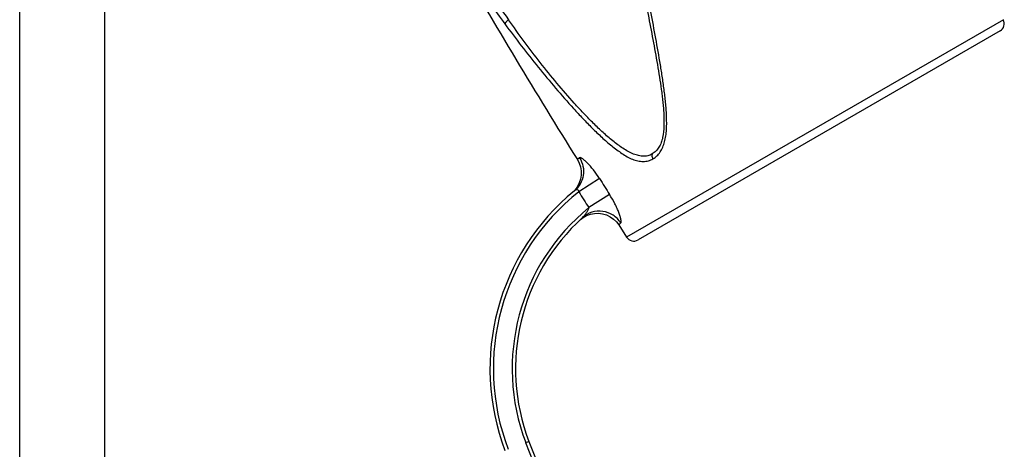
# Model space of a CAD drawing. Units: millimetres. Extents: x 0 to 210, y 0 to 297.
# Drawn here: x 0 to 58, y 191 to 217 of the extents above; entities that cross this region are included whole.
import ezdxf

# ---------------------------------------------------------------- set-up
doc = ezdxf.new("R2010")
doc.units = ezdxf.units.MM
doc.header["$LTSCALE"] = 19.36
doc.layers.get('0').update_dxf_attribs({"linetype": 'CONTINUOUS'})
doc.layers.add('RUNDUNGEN', color=7, linetype='CONTINUOUS')

msp = doc.modelspace()

# ---------------------------------------------------------------- linework, layer by layer
at = {"color": 7, "linetype": 'CONTINUOUS'}
for p, q in [((0, 0), (0, 297)), ((5, 5), (5, 292)), ((35.183, 204.623), (35.646, 203.904))]:
    msp.add_line(p, q, dxfattribs=at)
msp.add_arc((372.097, 420.699), 400.25, 210.04298, 212.02358, dxfattribs=at)
at = {"layer": 'RUNDUNGEN', "color": 9, "linetype": 'CONTINUOUS'}
for p, q in [((57.77, 216.677), (35.646, 203.904)), ((32.88, 208.568), (32.753, 208.459)), ((34.051, 207.345), (32.834, 206.573)), ((34.642, 206.414), (33.427, 205.639)), ((35.183, 204.623), (35.305, 204.741)), ((29.715, 191.837), (29.902, 191.908))]:
    msp.add_line(p, q, dxfattribs=at)
at = {"layer": 'RUNDUNGEN', "color": 7, "linetype": 'CONTINUOUS'}
for p, q in [((57.575, 216.016), (36.316, 203.742)), ((32.615, 206.681), (32.446, 206.514)), ((32.944, 204.947), (33.083, 205.058)), ((35.046, 204.805), (35.183, 204.623))]:
    msp.add_line(p, q, dxfattribs=at)
for points in [[(32.753, 208.459), (32.859, 208.257), (32.936, 208.03), (32.976, 207.793), (32.978, 207.553), (32.941, 207.316), (32.867, 207.087), (32.757, 206.874), (32.615, 206.681)], [(33.083, 205.058), (33.292, 205.175), (33.517, 205.258), (33.753, 205.304), (33.993, 205.312), (34.23, 205.281), (34.461, 205.213), (34.677, 205.109), (34.874, 204.972), (35.046, 204.805)]]:
    msp.add_lwpolyline(points, dxfattribs=at)
for centre, radius, start, end in [((472.446, 528.117), 542.125, 214.8508, 215.06432), ((57.325, 216.449), 0.5, 300, 27.20397), ((41.12, 196.17), 13.5, 129.27274, 200.80254), ((41.12, 196.17), 12, 132.25453, 200.80254), ((36.066, 204.175), 0.5, 212.79603, 300), ((76.642, 209.665), 50, 200.80254, 242.70599)]:
    msp.add_arc(centre, radius, start, end, dxfattribs=at)
at = {"layer": 'RUNDUNGEN', "color": 9, "linetype": 'CONTINUOUS'}
for centre, radius, start, end in [((360.668, 414.05), 386.53, 212.3285, 212.49195), ((41.12, 196.17), 13.3, 128.53479, 200.80254), ((357.73, 412.334), 384.572, 212.34656, 212.51147), ((41.12, 196.17), 12.2, 129.08769, 200.80254), ((76.642, 209.665), 50.2, 200.80254, 242.70599)]:
    msp.add_arc(centre, radius, start, end, dxfattribs=at)
for points, knots in [([(25.621, 220.314), (25.753, 220.138), (26.134, 219.622), (26.799, 218.726), (27.626, 217.607), (28.202, 216.827), (28.497, 216.427)], [0, 0, 0, 0, 0.136557, 0.397853, 0.69229, 1, 1, 1, 1]), ([(37.191, 208.505), (37.274, 208.553), (37.434, 208.671), (37.629, 208.906), (37.779, 209.19), (37.886, 209.509), (37.951, 209.854), (38.003, 210.338), (37.997, 210.836), (37.975, 211.338), (37.945, 211.72), (37.904, 212.103), (37.842, 212.616), (37.752, 213.26), (37.588, 214.292), (37.36, 215.585), (37.07, 217.139), (36.771, 218.698), (36.57, 219.739), (36.469, 220.26)], [0, 0, 0, 0, 0.023708, 0.048534, 0.074823, 0.102555, 0.131513, 0.161355, 0.222855, 0.254137, 0.285687, 0.317456, 0.349364, 0.413514, 0.478012, 0.607707, 0.738045, 0.868846, 1, 1, 1, 1]), ([(28.712, 216.669), (28.658, 216.632), (28.587, 216.573), (28.519, 216.487), (28.499, 216.446), (28.497, 216.427)], [0, 0, 0, 0, 0.59789, 0.833997, 1, 1, 1, 1]), ([(28.497, 216.427), (28.814, 215.998), (29.456, 215.145), (30.447, 213.887), (31.466, 212.656), (32.343, 211.655), (33.063, 210.878), (33.524, 210.407), (33.899, 210.041), (34.183, 209.772), (34.47, 209.511), (34.764, 209.266), (35.063, 209.036), (35.366, 208.821), (35.671, 208.626), (35.985, 208.475), (36.303, 208.382), (36.616, 208.338), (36.923, 208.372), (37.106, 208.456), (37.191, 208.505)], [0, 0, 0, 0, 0.130867, 0.261721, 0.392432, 0.522786, 0.587694, 0.652196, 0.684286, 0.716264, 0.747994, 0.779264, 0.810093, 0.840534, 0.870328, 0.89873, 0.925591, 0.951283, 0.975809, 1, 1, 1, 1]), ([(37.147, 208.795), (37.139, 208.774), (37.119, 208.675), (37.151, 208.571), (37.191, 208.505)], [0, 0, 0, 0, 0.226379, 1, 1, 1, 1]), ([(32.88, 208.568), (32.975, 208.416), (33.114, 208.075), (33.127, 207.527), (32.947, 207.012), (32.711, 206.733), (32.574, 206.621)], [0, 0, 0, 0, 0.251464, 0.501987, 0.751373, 1, 1, 1, 1]), ([(34.051, 207.345), (33.941, 207.52), (33.717, 207.839), (33.416, 208.193), (33.209, 208.391), (33.109, 208.473), (33.046, 208.519), (32.99, 208.552), (32.939, 208.576), (32.895, 208.581), (32.88, 208.568)], [0, 0, 0, 0, 0.358968, 0.674417, 0.801157, 0.854152, 0.899353, 0.936341, 0.964933, 1, 1, 1, 1]), ([(32.834, 206.573), (32.835, 206.59), (32.834, 206.624), (32.797, 206.678), (32.719, 206.689), (32.641, 206.666), (32.594, 206.637), (32.574, 206.621)], [0, 0, 0, 0, 0.14808, 0.286944, 0.533345, 0.769169, 1, 1, 1, 1]), ([(35.305, 204.741), (35.312, 204.748), (35.323, 204.772), (35.329, 204.841), (35.311, 204.962), (35.264, 205.14), (35.188, 205.357), (35.085, 205.603), (34.911, 205.964), (34.757, 206.235), (34.642, 206.414)], [0, 0, 0, 0, 0.016732, 0.040657, 0.112847, 0.215323, 0.342861, 0.490073, 0.651892, 1, 1, 1, 1]), ([(33.05, 205.052), (33.092, 205.089), (33.167, 205.176), (33.273, 205.314), (33.354, 205.44), (33.406, 205.549), (33.424, 205.609), (33.427, 205.639)], [0, 0, 0, 0, 0.236947, 0.48621, 0.740319, 0.869673, 1, 1, 1, 1]), ([(35.305, 204.741), (35.188, 204.922), (34.872, 205.236), (34.25, 205.465), (33.592, 205.414), (33.208, 205.195), (33.05, 205.052)], [0, 0, 0, 0, 0.251541, 0.502286, 0.751645, 1, 1, 1, 1])]:
    msp.add_open_spline(points, degree=3, knots=knots, dxfattribs=at)
at = {"layer": 'RUNDUNGEN', "color": 7, "linetype": 'CONTINUOUS'}
for points, knots in [([(36.312, 219.932), (36.411, 219.439), (36.609, 218.455), (36.904, 216.981), (37.142, 215.754), (37.324, 214.775), (37.454, 214.043), (37.575, 213.313), (37.665, 212.706), (37.727, 212.222), (37.771, 211.86), (37.805, 211.5), (37.834, 211.026), (37.85, 210.446), (37.798, 209.877), (37.682, 209.459), (37.554, 209.182), (37.377, 208.953), (37.226, 208.84), (37.147, 208.795)], [0, 0, 0, 0, 0.131301, 0.262213, 0.392597, 0.457533, 0.522239, 0.586663, 0.650706, 0.682547, 0.714252, 0.745737, 0.776951, 0.838365, 0.897211, 0.925067, 0.951461, 0.976304, 1, 1, 1, 1]), ([(37.147, 208.795), (37.064, 208.746), (36.882, 208.665), (36.577, 208.65), (36.268, 208.706), (35.953, 208.812), (35.648, 208.979), (35.244, 209.244), (34.747, 209.615), (34.184, 210.117), (33.633, 210.648), (33.095, 211.2), (32.394, 211.961), (31.545, 212.942), (30.565, 214.156), (29.62, 215.398), (29.011, 216.243), (28.712, 216.669)], [0, 0, 0, 0, 0.024096, 0.048881, 0.07503, 0.102502, 0.131647, 0.161814, 0.223374, 0.286559, 0.350487, 0.414819, 0.479498, 0.609326, 0.739484, 0.869764, 1, 1, 1, 1])]:
    msp.add_open_spline(points, degree=3, knots=knots, dxfattribs=at)

doc.saveas('drawing.dxf')
